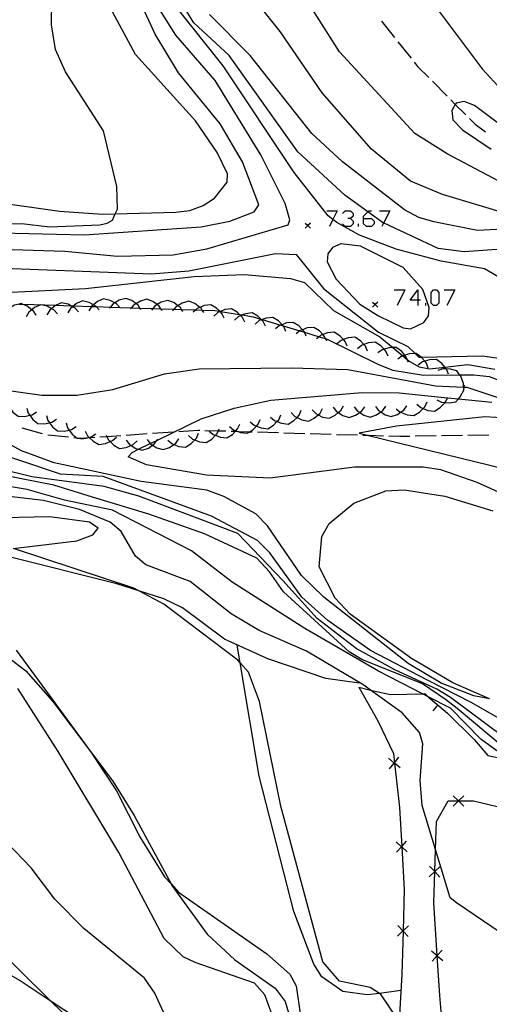
# Model space of a CAD drawing. Units: inches. Extents: x 667339 to 671065, y 4161280 to 4163666.
# Drawn here: x 669611 to 669656, y 4163389 to 4163482 of the extents above; entities that cross this region are included whole.
import ezdxf

# ---------------------------------------------------------------- set-up
doc = ezdxf.new("R2010")
doc.units = ezdxf.units.IN
doc.header["$MEASUREMENT"] = 0
doc.layers.add('Cartografia', color=7, linetype='Continuous')

# ---------------------------------------------------------------- blocks, each defined once
blk = doc.blocks.new('248')
at = {"layer": 'Cartografia', "color": 7, "linetype": 'Continuous'}
for points in [[(669648.987, 4163455.557), (669648.251, 4163455.557), (669648.987, 4163456.56), (669648.987, 4163455.557)], [(669648.987, 4163455.557), (669648.987, 4163455.056)], [(669649.254, 4163455.557), (669648.987, 4163455.557)]]:
    blk.add_lwpolyline(points, dxfattribs=at)
blk = doc.blocks.new('249')
at = {"layer": 'Cartografia', "color": 7, "linetype": 'Continuous'}
for points in [[(669643.839, 4163463.312), (669643.839, 4163463.546), (669644.252, 4163463.958), (669644.341, 4163464.047), (669644.575, 4163464.047)], [(669643.839, 4163463.312), (669644.575, 4163463.312), (669644.842, 4163463.078), (669644.842, 4163462.81), (669644.575, 4163462.576), (669644.107, 4163462.576), (669643.839, 4163462.81), (669643.839, 4163463.312)]]:
    blk.add_lwpolyline(points, dxfattribs=at)

msp = doc.modelspace()

# ---------------------------------------------------------------- linework, layer by layer
at = {"layer": 'Cartografia', "color": 7, "linetype": 'Continuous'}
for points in [[(669599.414, 4163460.718), (669615.424, 4163460.228), (669620.434, 4163459.758), (669625.744, 4163459.858), (669628.934, 4163460.448), (669636.654, 4163462.738), (669636.814, 4163463.198), (669636.374, 4163464.748), (669634.054, 4163469.388), (669629.714, 4163476.448), (669625.994, 4163480.738), (669619.484, 4163491.088)], [(669660.934, 4163462.718), (669651.334, 4163465.608), (669648.284, 4163466.888), (669644.584, 4163469.928), (669639.884, 4163475.268), (669635.914, 4163481.088), (669629.514, 4163489.138)], [(669620.225, 4163463.762), (669625.974, 4163463.928), (669627.304, 4163464.088), (669628.574, 4163464.548), (669629.674, 4163465.248), (669630.864, 4163466.768), (669630.884, 4163467.558), (669629.914, 4163469.608), (669627.854, 4163472.608), (669622.144, 4163478.908), (669616.904, 4163488.718)], [(669657.624, 4163457.208), (669655.334, 4163458.538), (669651.204, 4163459.278), (669646.944, 4163460.398), (669643.434, 4163461.738), (669641.294, 4163462.948), (669640.928, 4163463.237), (669640.484, 4163463.588), (669637.244, 4163467.698), (669630.494, 4163477.828), (669621.684, 4163488.918)], [(669664.844, 4163462.578), (669651.784, 4163469.478), (669648.704, 4163471.398), (669641.534, 4163479.178), (669635.744, 4163488.318)], [(669609.394, 4163461.958), (669617.274, 4163461.788), (669628.394, 4163462.548), (669631.124, 4163463.088), (669633.444, 4163463.968), (669633.874, 4163464.628), (669632.324, 4163468.718), (669630.194, 4163472.318), (669626.234, 4163477.158), (669624.014, 4163480.848), (669620.824, 4163487.778)], [(669648.944, 4163485.818), (669655.114, 4163477.558), (669656.984, 4163475.508)], [(669663.524, 4163459.308), (669659.194, 4163460.558), (669653.404, 4163460.148), (669650.924, 4163460.488), (669645.784, 4163462.868), (669645.745, 4163462.896), (669644.252, 4163463.958), (669642.044, 4163465.528), (669637.584, 4163469.678), (669631.044, 4163478.808), (669627.714, 4163481.908), (669625.744, 4163485.108)], [(669581.486, 4163483.606), (669593.034, 4163478.068), (669596.494, 4163476.008), (669597.864, 4163474.938), (669598.681, 4163473.846), (669598.754, 4163473.748), (669599.244, 4163472.348), (669600.074, 4163466.028), (669600.454, 4163465.318), (669608.444, 4163464.928), (669614.944, 4163464.028), (669619.054, 4163463.728), (669620.225, 4163463.762)], [(669598.464, 4163462.828), (669611.344, 4163462.848), (669613.984, 4163462.528), (669618.774, 4163462.728), (669619.474, 4163462.868), (669619.964, 4163463.178), (669620.225, 4163463.762), (669620.434, 4163464.228), (669620.384, 4163466.358), (669619.104, 4163471.668), (669615.514, 4163477.278), (669614.534, 4163479.378), (669614.164, 4163481.728), (669614.194, 4163484.078)], [(669654.654, 4163462.178), (669650.504, 4163463.018), (669649.074, 4163463.428), (669647.734, 4163464.158), (669641.824, 4163468.698), (669638.924, 4163471.408), (669633.044, 4163478.828), (669629.194, 4163482.708)], [(669645.524, 4163482.078), (669646.774, 4163480.518)], [(669647.094, 4163480.128), (669648.344, 4163478.568)], [(669648.654, 4163478.178), (669649.004, 4163477.748), (669650.024, 4163476.718)], [(669650.374, 4163476.368), (669651.784, 4163474.948)], [(669652.134, 4163474.598), (669652.556, 4163474.172), (669653.544, 4163473.178)], [(669656.524, 4163472.448), (669654.384, 4163474.078), (669653.384, 4163474.448), (669652.624, 4163474.288), (669652.556, 4163474.172), (669652.214, 4163473.588), (669652.334, 4163472.698), (669653.254, 4163471.768), (669655.964, 4163469.918)], [(669653.904, 4163472.818), (669654.434, 4163472.298), (669655.434, 4163471.548)], [(669640.33, 4163464.047), (669641.333, 4163464.047), (669640.928, 4163463.237), (669640.597, 4163462.576)], [(669641.834, 4163463.813), (669642.101, 4163464.047), (669642.603, 4163464.047), (669642.837, 4163463.813), (669642.837, 4163463.546), (669642.603, 4163463.312), (669642.335, 4163463.312)], [(669645.344, 4163464.047), (669646.346, 4163464.047), (669645.745, 4163462.896), (669645.578, 4163462.576)], [(669638.774, 4163462.898), (669638.524, 4163462.648), (669638.274, 4163462.398)], [(669638.274, 4163462.898), (669638.524, 4163462.648), (669638.774, 4163462.398)], [(669642.603, 4163463.312), (669642.837, 4163463.078), (669642.837, 4163462.81), (669642.603, 4163462.576), (669642.101, 4163462.576), (669641.834, 4163462.81)], [(669643.338, 4163462.576), (669643.338, 4163462.81)], [(669657.074, 4163462.308), (669654.654, 4163462.178)], [(669647.594, 4163458.668), (669643.534, 4163460.708), (669641.684, 4163460.918), (669640.874, 4163460.578), (669640.444, 4163459.968), (669640.374, 4163459.198), (669641.234, 4163457.548), (669643.494, 4163455.178), (669645.254, 4163454.068), (669647.604, 4163452.948), (669648.284, 4163452.838), (669649.564, 4163453.438), (669649.994, 4163454.078), (669650.074, 4163454.878), (669649.454, 4163456.588), (669647.594, 4163458.668)], [(669607.144, 4163458.708), (669623.664, 4163458.058), (669627.214, 4163458.358), (669635.464, 4163459.998), (669637.424, 4163459.918), (669640.014, 4163456.668), (669645.244, 4163452.508), (669648.034, 4163451.158), (669648.739, 4163450.485), (669649.104, 4163450.138), (669649.322, 4163450.143), (669655.134, 4163450.288), (669657.364, 4163449.968)], [(669610.374, 4163456.318), (669617.414, 4163456.688), (669627.724, 4163457.828), (669632.484, 4163458.018), (669636.904, 4163457.608), (669638.204, 4163457.228), (669640.984, 4163454.578), (669645.394, 4163452.068), (669646.615, 4163451.058), (669647.562, 4163450.276), (669647.969, 4163449.939), (669648.164, 4163449.778), (669649.124, 4163449.238), (669650.094, 4163449.048), (669651.548, 4163449.211), (669653.744, 4163449.458), (669656.324, 4163448.998)], [(669626.123, 4163385.038), (669623.983, 4163389.698), (669622.993, 4163391.118), (669617.253, 4163395.838), (669614.483, 4163398.628), (669612.233, 4163401.608), (669605.403, 4163408.718), (669602.443, 4163411.488), (669591.633, 4163420.458), (669580.713, 4163427.988), (669575.883, 4163430.548), (669573.093, 4163432.428), (669569.622, 4163435.863), (669569.343, 4163436.138), (669567.913, 4163437.138), (669565.737, 4163438.052), (669562.863, 4163439.258), (669559.833, 4163441.708), (669558.143, 4163443.589), (669556.853, 4163445.789), (669552.174, 4163457.189)], [(669646.747, 4163456.56), (669647.75, 4163456.56), (669647.015, 4163455.056)], [(669650.491, 4163455.056), (669650.257, 4163455.29), (669650.257, 4163456.292), (669650.491, 4163456.56), (669650.758, 4163456.56), (669650.992, 4163456.292), (669650.992, 4163455.29), (669650.758, 4163455.056), (669650.491, 4163455.056)], [(669651.494, 4163456.56), (669652.496, 4163456.56), (669651.761, 4163455.056)], [(669618.714, 4163454.638), (669618.423, 4163454.954), (669618.374, 4163455.008), (669618.162, 4163455.123), (669617.744, 4163455.348), (669617.124, 4163455.488), (669616.544, 4163455.238), (669616.282, 4163455.023), (669616.179, 4163454.939), (669615.984, 4163454.778), (669615.724, 4163454.358)], [(669620.704, 4163454.828), (669620.655, 4163454.881), (669620.364, 4163455.198), (669620.173, 4163455.301), (669619.734, 4163455.538), (669619.114, 4163455.678), (669618.534, 4163455.428), (669618.162, 4163455.123), (669617.974, 4163454.968), (669617.974, 4163454.968), (669617.714, 4163454.548)], [(669622.674, 4163454.668), (669622.573, 4163454.819), (669622.394, 4163455.088), (669622.203, 4163455.229), (669621.814, 4163455.518), (669621.224, 4163455.738), (669620.614, 4163455.568), (669620.173, 4163455.301), (669620.004, 4163455.198), (669619.761, 4163454.91), (669619.684, 4163454.818)], [(669624.674, 4163454.578), (669624.556, 4163454.755), (669624.394, 4163454.998), (669624.206, 4163455.137), (669623.814, 4163455.428), (669623.224, 4163455.648), (669622.614, 4163455.478), (669622.203, 4163455.229), (669622.004, 4163455.108), (669621.782, 4163454.845), (669621.684, 4163454.728)], [(669626.664, 4163454.478), (669626.522, 4163454.691), (669626.384, 4163454.898), (669626.193, 4163455.039), (669625.804, 4163455.328), (669625.214, 4163455.548), (669624.604, 4163455.378), (669624.206, 4163455.137), (669623.994, 4163455.008), (669623.801, 4163454.779), (669623.674, 4163454.628)], [(669628.664, 4163454.388), (669628.505, 4163454.627), (669628.384, 4163454.808), (669628.283, 4163454.882), (669627.804, 4163455.238), (669627.214, 4163455.458), (669626.604, 4163455.288), (669626.193, 4163455.039), (669625.994, 4163454.918), (669625.822, 4163454.714), (669625.674, 4163454.538)], [(669645.184, 4163455.388), (669644.934, 4163455.138), (669644.684, 4163454.888)], [(669644.684, 4163455.388), (669644.934, 4163455.138), (669645.184, 4163454.888)], [(669612.704, 4163454.148), (669612.434, 4163454.568), (669612.311, 4163454.661), (669611.854, 4163455.008), (669611.417, 4163455.181), (669611.274, 4163455.238), (669611.094, 4163455.192), (669610.654, 4163455.078), (669610.234, 4163454.834), (669610.034, 4163454.718), (669609.714, 4163454.338)], [(669611.094, 4163455.192), (669611.417, 4163455.181), (669614.6, 4163455.078), (669616.005, 4163455.032), (669616.282, 4163455.023), (669617.974, 4163454.968), (669618.423, 4163454.954), (669619.761, 4163454.91), (669620.655, 4163454.881), (669621.782, 4163454.845), (669622.573, 4163454.819), (669623.801, 4163454.779), (669624.556, 4163454.755), (669625.822, 4163454.714), (669626.522, 4163454.691), (669627.874, 4163454.647), (669628.505, 4163454.627), (669629.694, 4163454.588), (669630.16, 4163454.511), (669630.235, 4163454.499), (669632.051, 4163454.2), (669632.318, 4163454.157), (669633.344, 4163453.988), (669634.061, 4163453.771), (669634.206, 4163453.727), (669635.973, 4163453.192), (669636.176, 4163453.131), (669637.769, 4163452.649), (669638.216, 4163452.514), (669639.604, 4163452.094), (669640.226, 4163451.906), (669640.384, 4163451.858), (669645.254, 4163449.458), (669646.624, 4163448.918), (669649.524, 4163448.438), (669652.97, 4163448.467), (669654.314, 4163448.478), (669655.784, 4163448.308), (669657.054, 4163447.818)], [(669614.734, 4163454.268), (669614.394, 4163454.638), (669614.182, 4163454.753), (669613.764, 4163454.978), (669613.144, 4163455.118), (669612.564, 4163454.868), (669612.311, 4163454.661), (669612.004, 4163454.408), (669611.744, 4163453.988)], [(669616.724, 4163454.458), (669616.384, 4163454.828), (669616.179, 4163454.939), (669616.005, 4163455.032), (669615.754, 4163455.168), (669615.134, 4163455.308), (669614.6, 4163455.078), (669614.554, 4163455.058), (669614.182, 4163454.753), (669613.994, 4163454.598), (669613.734, 4163454.178)], [(669630.584, 4163453.858), (669630.364, 4163454.308), (669630.191, 4163454.48), (669630.16, 4163454.511), (669629.854, 4163454.818), (669629.304, 4163455.128), (669628.674, 4163455.048), (669628.283, 4163454.882), (669628.014, 4163454.768), (669627.874, 4163454.647), (669627.634, 4163454.438)], [(669632.544, 4163453.478), (669632.324, 4163453.928), (669632.161, 4163454.09), (669632.051, 4163454.2), (669631.814, 4163454.438), (669631.264, 4163454.748), (669630.634, 4163454.668), (669630.235, 4163454.499), (669630.191, 4163454.48), (669629.974, 4163454.388), (669629.594, 4163454.058)], [(669649.756, 4163455.056), (669649.756, 4163455.29)], [(669634.514, 4163453.088), (669634.294, 4163453.538), (669634.132, 4163453.7), (669634.061, 4163453.771), (669633.784, 4163454.048), (669633.234, 4163454.358), (669632.604, 4163454.278), (669632.318, 4163454.157), (669632.161, 4163454.09), (669631.944, 4163453.998), (669631.564, 4163453.668)], [(669636.444, 4163452.598), (669636.244, 4163453.058), (669636.176, 4163453.131), (669636.082, 4163453.233), (669635.754, 4163453.588), (669635.214, 4163453.918), (669634.584, 4163453.868), (669634.206, 4163453.727), (669634.132, 4163453.7), (669633.914, 4163453.618), (669633.524, 4163453.298)], [(669638.384, 4163452.128), (669638.216, 4163452.514), (669638.184, 4163452.588), (669638.024, 4163452.76), (669637.694, 4163453.118), (669637.154, 4163453.448), (669636.524, 4163453.398), (669636.082, 4163453.233), (669635.973, 4163453.192), (669635.854, 4163453.148), (669635.464, 4163452.828)], [(669640.334, 4163451.658), (669640.226, 4163451.906), (669640.134, 4163452.118), (669639.972, 4163452.293), (669639.644, 4163452.648), (669639.104, 4163452.978), (669638.474, 4163452.928), (669638.024, 4163452.76), (669637.804, 4163452.678), (669637.769, 4163452.649), (669637.414, 4163452.358)], [(669642.274, 4163451.188), (669642.074, 4163451.648), (669641.914, 4163451.82), (669641.584, 4163452.178), (669641.044, 4163452.508), (669640.414, 4163452.458), (669639.972, 4163452.293), (669639.744, 4163452.208), (669639.604, 4163452.094), (669639.354, 4163451.888)], [(669644.224, 4163450.718), (669644.024, 4163451.178), (669643.862, 4163451.353), (669643.534, 4163451.708), (669642.994, 4163452.038), (669642.364, 4163451.988), (669641.914, 4163451.82), (669641.694, 4163451.738), (669641.304, 4163451.418)], [(669646.164, 4163450.248), (669645.964, 4163450.708), (669645.789, 4163450.897), (669645.474, 4163451.238), (669644.934, 4163451.568), (669644.304, 4163451.518), (669643.862, 4163451.353), (669643.634, 4163451.268), (669643.244, 4163450.948)], [(669648.064, 4163449.678), (669647.969, 4163449.939), (669647.894, 4163450.148), (669647.743, 4163450.331), (669647.434, 4163450.708), (669646.924, 4163451.068), (669646.615, 4163451.058), (669646.284, 4163451.048), (669645.789, 4163450.897), (669645.594, 4163450.838), (669645.194, 4163450.548)], [(669649.974, 4163449.098), (669649.804, 4163449.568), (669649.649, 4163449.756), (669649.344, 4163450.128), (669649.322, 4163450.143), (669648.834, 4163450.488), (669648.739, 4163450.485), (669648.194, 4163450.468), (669647.743, 4163450.331), (669647.562, 4163450.276), (669647.504, 4163450.258), (669647.104, 4163449.968)], [(669651.894, 4163448.528), (669651.724, 4163448.998), (669651.698, 4163449.029), (669651.548, 4163449.211), (669651.264, 4163449.558), (669650.754, 4163449.918), (669650.114, 4163449.898), (669649.649, 4163449.756), (669649.424, 4163449.688), (669649.024, 4163449.398)], [(669620.004, 4163447.068), (669624.924, 4163448.578), (669628.194, 4163449.038), (669636.994, 4163449.138), (669642.344, 4163448.978), (669650.674, 4163447.418), (669653.348, 4163447.301), (669653.405, 4163447.299), (669653.654, 4163447.288), (669661.124, 4163444.778)], [(669653.354, 4163447.158), (669653.348, 4163447.301), (669653.334, 4163447.658), (669653.074, 4163448.328), (669652.97, 4163448.467), (669652.694, 4163448.838), (669652.094, 4163449.018), (669651.698, 4163449.029), (669651.374, 4163449.038), (669650.894, 4163448.878)], [(669606.474, 4163447.488), (669613.234, 4163446.528), (669616.564, 4163446.528), (669620.004, 4163447.068)], [(669650.794, 4163446.078), (669651.244, 4163445.868), (669651.582, 4163445.835), (669651.964, 4163445.798), (669652.594, 4163445.908), (669652.851, 4163446.183), (669653.024, 4163446.368), (669653.364, 4163447.008), (669653.405, 4163447.299), (669653.434, 4163447.498)], [(669609.944, 4163445.998), (669610.084, 4163445.518), (669610.203, 4163445.351), (669610.504, 4163444.928), (669610.994, 4163444.538), (669611.634, 4163444.508), (669612.103, 4163444.622), (669612.333, 4163444.678), (669612.754, 4163444.948)], [(669659.614, 4163435.998), (669654.644, 4163438.248), (669651.194, 4163439.428), (669649.504, 4163439.678), (669642.964, 4163439.698), (669634.943, 4163438.648), (669628.903, 4163438.918), (669623.194, 4163439.918), (669621.443, 4163440.668), (669621.834, 4163441.098), (669622.454, 4163441.398), (669623.561, 4163441.934), (669624.195, 4163442.241), (669628.404, 4163444.278), (669631.524, 4163445.298), (669635.004, 4163446.048), (669643.704, 4163446.798), (669647.214, 4163446.758), (669651.81, 4163446.289), (669652.851, 4163446.183), (669656.044, 4163445.858)], [(669648.894, 4163445.678), (669649.274, 4163445.348), (669649.495, 4163445.262), (669649.944, 4163445.088), (669650.574, 4163445.018), (669651.114, 4163445.348), (669651.582, 4163445.835), (669651.614, 4163445.868), (669651.81, 4163446.289), (669651.824, 4163446.318)], [(669611.824, 4163445.298), (669611.963, 4163444.818), (669612.103, 4163444.622), (669612.383, 4163444.228), (669612.874, 4163443.838), (669613.514, 4163443.808), (669613.974, 4163443.92), (669614.214, 4163443.978), (669614.633, 4163444.248)], [(669634.994, 4163444.438), (669635.374, 4163444.118), (669635.602, 4163444.03), (669636.044, 4163443.858), (669636.674, 4163443.788), (669637.214, 4163444.118), (669637.507, 4163444.423), (669637.714, 4163444.638), (669637.914, 4163445.098)], [(669636.964, 4163444.878), (669637.314, 4163444.518), (669637.507, 4163444.423), (669637.964, 4163444.198), (669638.584, 4163444.078), (669639.154, 4163444.358), (669639.512, 4163444.67), (669639.694, 4163444.828), (669639.944, 4163445.268)], [(669638.944, 4163445.138), (669639.294, 4163444.778), (669639.512, 4163444.67), (669639.944, 4163444.458), (669640.564, 4163444.338), (669641.134, 4163444.618), (669641.434, 4163444.879), (669641.674, 4163445.088), (669641.924, 4163445.528)], [(669640.954, 4163445.388), (669641.264, 4163444.988), (669641.434, 4163444.879), (669641.874, 4163444.598), (669642.474, 4163444.418), (669643.074, 4163444.628), (669643.464, 4163444.9), (669643.664, 4163445.038), (669643.954, 4163445.438)], [(669642.954, 4163445.428), (669643.264, 4163445.028), (669643.464, 4163444.9), (669643.874, 4163444.638), (669644.474, 4163444.458), (669645.074, 4163444.668), (669645.464, 4163444.94), (669645.664, 4163445.078), (669645.954, 4163445.478)], [(669644.954, 4163445.468), (669645.264, 4163445.068), (669645.464, 4163444.94), (669645.874, 4163444.678), (669646.474, 4163444.498), (669647.074, 4163444.708), (669647.357, 4163444.905), (669647.664, 4163445.118), (669647.954, 4163445.518)], [(669646.944, 4163445.248), (669647.324, 4163444.918), (669647.357, 4163444.905), (669647.994, 4163444.658), (669648.624, 4163444.588), (669649.164, 4163444.918), (669649.495, 4163445.262), (669649.664, 4163445.438), (669649.874, 4163445.888)], [(669655.818, 4163417.659), (669654.333, 4163417.958), (669651.203, 4163419.158), (669648.083, 4163421.038), (669640.043, 4163427.328), (669637.923, 4163429.398), (669634.713, 4163434.108), (669633.583, 4163435.248), (669630.563, 4163436.908), (669628.933, 4163437.508), (669622.703, 4163438.318), (669614.413, 4163440.098), (669611.303, 4163441.228), (669605.223, 4163444.568)], [(669613.694, 4163444.598), (669613.834, 4163444.118), (669613.974, 4163443.92), (669614.254, 4163443.528), (669614.744, 4163443.138), (669615.383, 4163443.108), (669615.844, 4163443.22), (669616.084, 4163443.278), (669616.504, 4163443.548)], [(669631.094, 4163443.568), (669631.474, 4163443.248), (669631.702, 4163443.16), (669631.967, 4163443.057), (669632.144, 4163442.988), (669632.774, 4163442.918), (669632.952, 4163443.027), (669633.314, 4163443.248), (669633.645, 4163443.592), (669633.814, 4163443.768), (669634.014, 4163444.228)], [(669633.044, 4163443.998), (669633.424, 4163443.678), (669633.645, 4163443.592), (669634.094, 4163443.418), (669634.724, 4163443.348), (669635.264, 4163443.678), (669635.602, 4163444.03), (669635.764, 4163444.198), (669635.964, 4163444.658)], [(669658.504, 4163444.288), (669655.364, 4163444.478), (669646.964, 4163443.598), (669643.404, 4163442.908), (669644.289, 4163442.692), (669658.684, 4163439.178)], [(669613.314, 4163442.868), (669611.383, 4163443.398)], [(669615.564, 4163443.898), (669615.704, 4163443.418), (669615.844, 4163443.22), (669616.124, 4163442.828), (669616.613, 4163442.438), (669616.917, 4163442.424), (669617.254, 4163442.408), (669617.457, 4163442.457), (669617.738, 4163442.526), (669617.954, 4163442.578), (669618.374, 4163442.848)], [(669627.194, 4163442.688), (669627.574, 4163442.368), (669627.794, 4163442.282), (669628.244, 4163442.108), (669628.874, 4163442.038), (669629.414, 4163442.368), (669629.752, 4163442.72), (669629.914, 4163442.888), (669630.014, 4163443.12), (669630.114, 4163443.348)], [(669629.144, 4163443.128), (669629.524, 4163442.808), (669629.752, 4163442.72), (669630.194, 4163442.548), (669630.824, 4163442.478), (669631.364, 4163442.808), (669631.613, 4163443.067), (669631.702, 4163443.16), (669631.864, 4163443.328), (669632.064, 4163443.788)], [(669615.784, 4163442.528), (669613.804, 4163442.738)], [(669618.274, 4163442.508), (669617.787, 4163442.478), (669617.457, 4163442.457), (669616.917, 4163442.424), (669616.824, 4163442.418), (669616.283, 4163442.468)], [(669617.384, 4163443.108), (669617.603, 4163442.658), (669617.738, 4163442.526), (669617.787, 4163442.478), (669618.113, 4163442.158), (669618.674, 4163441.848), (669619.294, 4163441.928), (669619.742, 4163442.122), (669619.963, 4163442.218), (669620.333, 4163442.558)], [(669620.774, 4163442.678), (669619.426, 4163442.59), (669618.774, 4163442.548)], [(669619.354, 4163442.738), (669619.426, 4163442.59), (669619.574, 4163442.288), (669619.742, 4163442.122), (669620.084, 4163441.788), (669620.644, 4163441.478), (669621.264, 4163441.558), (669621.731, 4163441.76), (669621.934, 4163441.848), (669622.304, 4163442.188)], [(669621.264, 4163442.248), (669621.574, 4163441.858), (669621.731, 4163441.76), (669622.184, 4163441.478), (669622.454, 4163441.398), (669622.794, 4163441.298), (669623.384, 4163441.508), (669623.779, 4163441.79), (669623.974, 4163441.928), (669624.195, 4163442.241), (669624.264, 4163442.338)], [(669623.264, 4163442.848), (669621.274, 4163442.708)], [(669623.264, 4163442.308), (669623.561, 4163441.934), (669623.574, 4163441.918), (669623.779, 4163441.79), (669624.184, 4163441.538), (669624.794, 4163441.358), (669625.384, 4163441.568), (669625.792, 4163441.859), (669625.974, 4163441.988), (669626.264, 4163442.398)], [(669625.764, 4163443.018), (669623.764, 4163442.878)], [(669625.234, 4163442.248), (669625.614, 4163441.928), (669625.792, 4163441.859), (669626.283, 4163441.668), (669626.914, 4163441.598), (669627.454, 4163441.928), (669627.794, 4163442.282), (669627.954, 4163442.448), (669628.154, 4163442.908)], [(669628.254, 4163443.168), (669628.124, 4163443.178), (669626.264, 4163443.048)], [(669630.754, 4163443.098), (669630.014, 4163443.12), (669628.754, 4163443.158)], [(669633.254, 4163443.018), (669632.952, 4163443.027), (669631.967, 4163443.057), (669631.613, 4163443.067), (669631.254, 4163443.078)], [(669635.754, 4163442.948), (669633.754, 4163443.008)], [(669638.254, 4163442.868), (669636.254, 4163442.928)], [(669640.754, 4163442.798), (669638.754, 4163442.858)], [(669643.254, 4163442.718), (669641.254, 4163442.778)], [(669645.744, 4163442.648), (669644.289, 4163442.692), (669643.754, 4163442.708)], [(669648.244, 4163442.618), (669647.284, 4163442.608), (669646.244, 4163442.638)], [(669650.744, 4163442.658), (669648.744, 4163442.628)], [(669653.244, 4163442.708), (669651.244, 4163442.668)], [(669655.744, 4163442.748), (669653.744, 4163442.708)], [(669657.613, 4163415.308), (669654.113, 4163417.288), (669649.913, 4163419.458), (669644.493, 4163422.278), (669640.443, 4163425.128), (669637.973, 4163427.338), (669634.933, 4163431.548), (669633.753, 4163432.728), (669629.363, 4163435.028), (669619.073, 4163438.798), (669615.013, 4163439.028), (669607.653, 4163441.498)], [(669552.513, 4163441.199), (669554.683, 4163436.879), (669556.023, 4163433.499), (669557.201, 4163432.689), (669557.623, 4163432.399), (669559.24, 4163431.506), (669561.883, 4163430.048), (669564.264, 4163427.957), (669565.843, 4163426.568), (669571.013, 4163423.698), (669576.033, 4163419.888), (669586.823, 4163412.918), (669593.863, 4163407.478), (669607.883, 4163395.058), (669614.051, 4163389.015), (669616.353, 4163386.758)], [(669657.203, 4163414.008), (669652.103, 4163417.808), (669650.803, 4163418.588), (669646.813, 4163420.438), (669643.143, 4163422.458), (669639.433, 4163425.298), (669636.153, 4163428.908), (669631.873, 4163433.388), (669622.483, 4163436.938), (669619.173, 4163437.848), (669612.313, 4163438.768), (669609.343, 4163439.488)], [(669656.513, 4163412.718), (669654.973, 4163413.848), (669652.113, 4163416.788), (669649.991, 4163417.877), (669649.436, 4163418.162), (669645.253, 4163420.308), (669638.243, 4163424.358), (669631.333, 4163428.748), (669627.483, 4163431.748), (669619.953, 4163435.598), (669615.403, 4163436.568), (669611.853, 4163437.578), (669603.583, 4163438.928)], [(669657.023, 4163413.188), (669652.733, 4163416.758), (669651.623, 4163417.618), (669649.423, 4163419.088), (669643.683, 4163421.418), (669642.453, 4163422.128), (669636.233, 4163427.828), (669634.883, 4163429.728), (669633.693, 4163431.038), (669628.723, 4163433.348), (669623.423, 4163435.218), (669618.073, 4163436.838), (669614.393, 4163437.978), (669609.703, 4163438.898)], [(669656.903, 4163395.408), (669652.663, 4163398.268), (669652.073, 4163398.758), (669650.673, 4163403.339), (669649.393, 4163407.528), (669649.203, 4163409.908), (669649.463, 4163413.388), (669649.153, 4163414.478), (669647.493, 4163416.328), (669644.504, 4163418.51), (669643.863, 4163418.978), (669638.413, 4163422.188), (669633.923, 4163424.178), (669631.263, 4163425.738), (669627.363, 4163428.818), (669623.143, 4163430.398), (669622.163, 4163431.228), (669620.783, 4163433.588), (669619.733, 4163434.448), (669616.843, 4163435.678), (669613.413, 4163436.538), (669610.133, 4163436.918)], [(669655.818, 4163417.659), (669652.333, 4163419.188), (669648.383, 4163421.508), (669642.563, 4163425.708), (669641.133, 4163427.228), (669639.603, 4163430.228), (669639.853, 4163433.098), (669640.573, 4163434.328), (669642.903, 4163436.268), (669645.954, 4163437.428), (669647.684, 4163437.528), (669651.563, 4163436.928), (669656.134, 4163435.548)], [(669610.517, 4163431.959), (669616.583, 4163432.698), (669618.103, 4163433.268), (669618.613, 4163433.898), (669617.793, 4163434.448), (669614.023, 4163434.958), (669605.093, 4163434.788)], [(669643.413, 4163419.158), (669640.233, 4163419.608), (669634.743, 4163421.488), (669630.613, 4163423.338), (669626.623, 4163426.308), (669624.843, 4163427.168), (669622.455, 4163427.936), (669620.363, 4163428.608), (669610.013, 4163431.198)], [(669646.97, 4163387.371), (669645.443, 4163389.628), (669645.361, 4163389.679), (669644.453, 4163390.238), (669641.533, 4163390.838), (669639.953, 4163392.688), (669635.973, 4163407.458), (669633.943, 4163417.428), (669632.903, 4163420.218), (669632.115, 4163421.108), (669631.893, 4163421.358), (669624.843, 4163426.658), (669622.455, 4163427.936), (669621.983, 4163428.188), (669610.653, 4163431.918)], [(669647.383, 4163389.938), (669645.361, 4163389.679), (669644.183, 4163389.528), (669641.873, 4163389.858), (669639.853, 4163391.238), (669639.103, 4163392.468), (669637.203, 4163397.458), (669633.923, 4163410.308), (669632.115, 4163421.108), (669631.833, 4163422.788)], [(669608.963, 4163422.418), (669611.723, 4163420.328), (669614.303, 4163417.418), (669617.878, 4163412.654), (669619.983, 4163409.848), (669622.023, 4163406.568), (669625.531, 4163400.081), (669625.613, 4163399.928), (669628.973, 4163395.308), (669631.583, 4163392.878), (669635.443, 4163390.168), (669636.373, 4163388.908), (669637.323, 4163385.658)], [(669610.823, 4163422.308), (669617.783, 4163412.798), (669617.878, 4163412.654), (669620.333, 4163408.918), (669622.553, 4163404.548), (669624.913, 4163400.758), (669625.531, 4163400.081), (669626.253, 4163399.288), (669634.633, 4163393.448), (669636.813, 4163391.488), (669637.433, 4163390.408), (669638.243, 4163384.688)], [(669635.153, 4163387.648), (669634.443, 4163389.548), (669633.473, 4163390.658), (669627.823, 4163392.608), (669626.693, 4163393.158), (669624.893, 4163394.908), (669620.563, 4163403.068), (669614.793, 4163412.678), (669610.963, 4163418.658)], [(669643.383, 4163418.768), (669645.193, 4163415.578), (669646.673, 4163412.478), (669646.772, 4163411.59), (669646.775, 4163411.559), (669647.243, 4163407.348), (669647.458, 4163403.624), (669647.46, 4163403.603), (669647.693, 4163399.558), (669647.586, 4163395.621), (669647.586, 4163395.605), (669647.473, 4163391.458), (669647.256, 4163387.63), (669647.255, 4163387.615), (669647.208, 4163386.789), (669647.143, 4163385.638), (669648.042, 4163379.712), (669648.047, 4163379.679), (669648.223, 4163378.518), (669649.563, 4163374.478), (669649.733, 4163374.008)], [(669643.383, 4163418.768), (669644.504, 4163418.51), (669646.383, 4163418.078), (669649.436, 4163418.162), (669649.653, 4163418.168), (669649.991, 4163417.877), (669651.823, 4163416.298), (669654.363, 4163413.808), (669655.663, 4163412.278), (669658.133, 4163411.778), (669660.846, 4163412.449), (669661.893, 4163412.708), (669670.283, 4163413.738)], [(669650.903, 4163417.088), (669650.413, 4163416.518)], [(669647.313, 4163411.128), (669646.775, 4163411.559), (669646.758, 4163411.573), (669646.203, 4163412.018)], [(669646.313, 4163411.018), (669646.758, 4163411.573), (669646.772, 4163411.59), (669647.203, 4163412.128)], [(669652.563, 4163377.398), (669652.553, 4163377.488), (669651.743, 4163381.258), (669651.425, 4163385.287), (669651.424, 4163385.3), (669651.093, 4163389.488), (669650.84, 4163393.252), (669650.839, 4163393.275), (669650.503, 4163398.268), (669650.603, 4163401.248), (669650.604, 4163401.258), (669650.673, 4163403.339), (669650.763, 4163406.018), (669651.863, 4163407.968), (669652.845, 4163407.976), (669652.871, 4163407.976), (669654.283, 4163407.988), (669657.993, 4163407.088), (669660.718, 4163406.717), (669660.743, 4163406.714), (669661.593, 4163406.598), (669666.553, 4163407.158)], [(669653.363, 4163407.468), (669652.858, 4163407.963), (669652.845, 4163407.976), (669652.353, 4163408.458)], [(669653.353, 4163408.468), (669652.871, 4163407.976), (669652.858, 4163407.963), (669652.363, 4163407.458)], [(669647.973, 4163403.138), (669647.46, 4163403.603), (669647.448, 4163403.613), (669646.923, 4163404.088)], [(669646.973, 4163403.088), (669647.448, 4163403.613), (669647.458, 4163403.624), (669647.923, 4163404.138)], [(669651.113, 4163401.738), (669650.604, 4163401.258), (669650.598, 4163401.253), (669650.083, 4163400.768)], [(669650.113, 4163401.768), (669650.598, 4163401.253), (669650.603, 4163401.248), (669651.083, 4163400.738)], [(669647.063, 4163395.128), (669647.578, 4163395.613), (669647.586, 4163395.621), (669648.093, 4163396.098)], [(669648.063, 4163395.098), (669647.586, 4163395.605), (669647.578, 4163395.613), (669647.093, 4163396.128)], [(669605.983, 4163393.818), (669611.193, 4163390.908), (669614.051, 4163389.015), (669617.923, 4163386.448)], [(669650.293, 4163393.728), (669650.828, 4163393.263), (669650.84, 4163393.252), (669651.363, 4163392.798)], [(669651.293, 4163393.798), (669650.839, 4163393.275), (669650.828, 4163393.263), (669650.363, 4163392.728)]]:
    msp.add_lwpolyline(points, dxfattribs=at)

# ---------------------------------------------------------------- block references
at = {"layer": 'Cartografia'}
for name in ['249', '248']:
    msp.add_blockref(name, (0, 0), dxfattribs=at)

doc.saveas('drawing.dxf')
